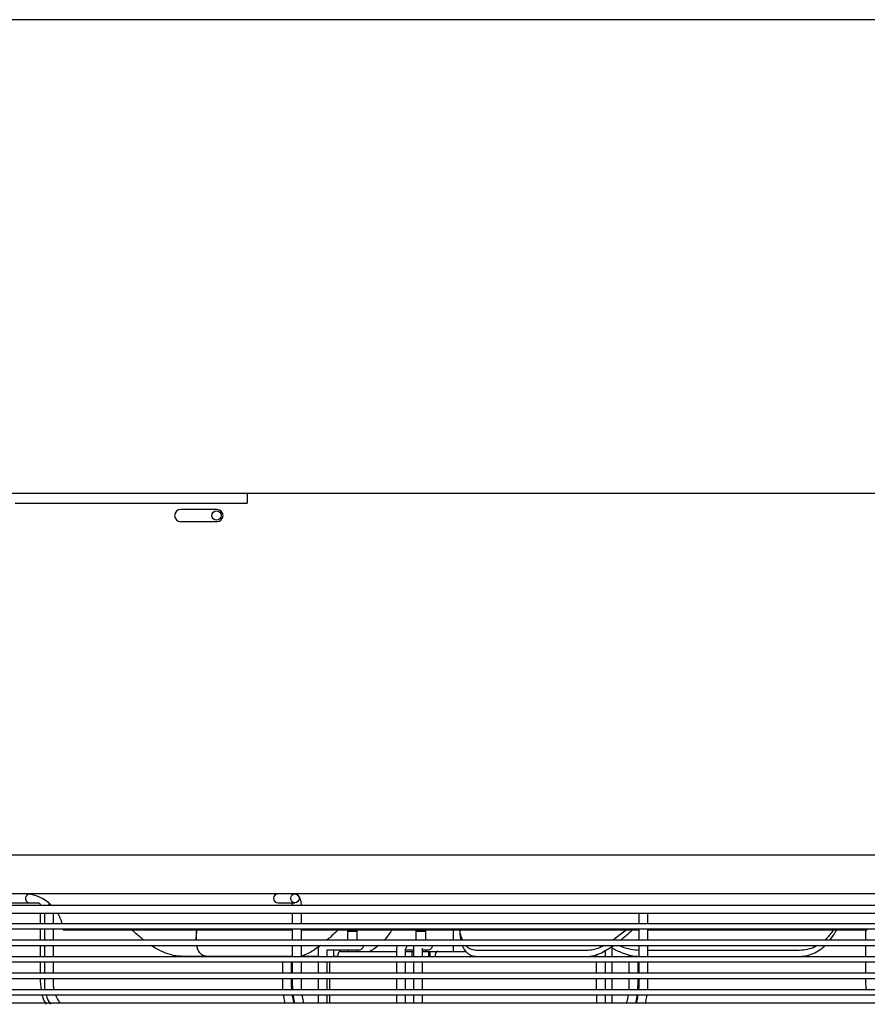
# Model space of a CAD drawing. Units: inches. Extents: x 0 to 34.3, y -0.4 to 21.5.
# Drawn here: x 12.7 to 14.3, y 19.7 to 21.5 of the extents above; entities that cross this region are included whole.
import ezdxf

# ---------------------------------------------------------------- set-up
doc = ezdxf.new("R2010")
doc.units = ezdxf.units.IN
doc.header["$MEASUREMENT"] = 0
for name, color, linetype in [('0251098000', 7, 'Continuous'), ('0712387', 7, 'Continuous'), ('1H28903001', 7, 'Continuous'), ('3000038', 7, 'Continuous'), ('3079892', 7, 'Continuous'), ('Default', 7, 'Continuous'), ('E110818001', 7, 'Continuous')]:
    doc.layers.add(name, color=color, linetype=linetype)

# ---------------------------------------------------------------- blocks, each defined once
blk = doc.blocks.new('SE6')
at = {"layer": '0251098000', "color": 7, "linetype": 'Continuous'}
for p, q in [((13.072, 19.8035), (13.072, 19.7929)), ((13.5615, 19.8103), (13.5615, 19.8094)), ((13.0923, 19.7613), (13.0467, 19.7613)), ((13.2504, 19.7613), (13.0923, 19.7613)), ((13.2983, 19.7613), (13.2673, 19.7613)), ((13.3353, 19.7613), (13.3278, 19.7613)), ((13.8002, 19.7724), (13.5934, 19.7724)), ((13.5934, 19.7613), (13.8002, 19.7613)), ((14.1921, 19.7724), (13.911, 19.7724)), ((13.911, 19.7613), (14.1921, 19.7613))]:
    blk.add_line(p, q, dxfattribs=at)
for points, knots in [([(12.9748, 19.7911), (12.9692, 19.7955), (12.9638, 19.8002), (12.9569, 19.8068), (12.9552, 19.8085), (12.9534, 19.8103)], [0.2932004, 0.2932004, 0.2932004, 0.2932004, 0.375, 0.375, 0.4036681, 0.4036681, 0.4036681, 0.4036681]), ([(13.072, 19.7928), (13.072, 19.7968), (13.0723, 19.8009), (13.0731, 19.8068), (13.0733, 19.8085), (13.0736, 19.8103)], [0.30379598, 0.30379598, 0.30379598, 0.30379598, 0.375, 0.375, 0.40366814, 0.40366814, 0.40366814, 0.40366814]), ([(13.3354, 19.8102), (13.3337, 19.8086), (13.3321, 19.8071), (13.3248, 19.8003), (13.3192, 19.7953), (13.3136, 19.7906)], [0.5995031, 0.5995031, 0.5995031, 0.5995031, 0.625, 0.625, 0.7111501, 0.7111501, 0.7111501, 0.7111501]), ([(13.4356, 19.8102), (13.4346, 19.8086), (13.4336, 19.8071), (13.429, 19.8005), (13.4251, 19.7957), (13.4208, 19.7911)], [0.5995031, 0.5995031, 0.5995031, 0.5995031, 0.625, 0.625, 0.7079771, 0.7079771, 0.7079771, 0.7079771]), ([(13.5615, 19.8093), (13.5615, 19.808), (13.5615, 19.8068), (13.5618, 19.8005), (13.5623, 19.7957), (13.5633, 19.7911)], [0.6043536, 0.6043536, 0.6043536, 0.6043536, 0.625, 0.625, 0.7079771, 0.7079771, 0.7079771, 0.7079771]), ([(13.5666, 19.7911), (13.5661, 19.7923), (13.5656, 19.7936), (13.5635, 19.7996), (13.5625, 19.8047), (13.5619, 19.8101)], [0.2247632, 0.2247632, 0.2247632, 0.2247632, 0.25, 0.25, 0.3445161, 0.3445161, 0.3445161, 0.3445161]), ([(13.8704, 19.8103), (13.8638, 19.8048), (13.8571, 19.7995), (13.8487, 19.7934), (13.847, 19.7922), (13.8454, 19.7911)], [0.6526424, 0.6526424, 0.6526424, 0.6526424, 0.75, 0.75, 0.7741807, 0.7741807, 0.7741807, 0.7741807]), ([(13.8596, 19.7911), (13.8651, 19.7955), (13.8707, 19.8002), (13.8781, 19.8068), (13.88, 19.8085), (13.8819, 19.8103)], [0.2932004, 0.2932004, 0.2932004, 0.2932004, 0.375, 0.375, 0.4036681, 0.4036681, 0.4036681, 0.4036681]), ([(14.2555, 19.8103), (14.2518, 19.8048), (14.2477, 19.7995), (14.2417, 19.7934), (14.2404, 19.7922), (14.2392, 19.7911)], [0.6526424, 0.6526424, 0.6526424, 0.6526424, 0.75, 0.75, 0.7741807, 0.7741807, 0.7741807, 0.7741807]), ([(14.2491, 19.7911), (14.2526, 19.7955), (14.2557, 19.8002), (14.2595, 19.8068), (14.2604, 19.8085), (14.2613, 19.8103)], [0.2932004, 0.2932004, 0.2932004, 0.2932004, 0.375, 0.375, 0.4036681, 0.4036681, 0.4036681, 0.4036681]), ([(13.0467, 19.7613), (13.0411, 19.7613), (13.0355, 19.7619), (13.0245, 19.7642), (13.0189, 19.7659), (13.0084, 19.77), (13.0033, 19.7725), (12.9948, 19.7772), (12.9914, 19.7793), (12.988, 19.7815)], [0, 0, 0, 0, 0.0625, 0.0625, 0.125, 0.125, 0.1875, 0.1875, 0.2318471, 0.2318471, 0.2318471, 0.2318471]), ([(13.0923, 19.7613), (13.0893, 19.7613), (13.0866, 19.7619), (13.082, 19.7642), (13.08, 19.7659), (13.0768, 19.77), (13.0755, 19.7725), (13.0739, 19.7772), (13.0734, 19.7793), (13.073, 19.7815)], [0, 0, 0, 0, 0.0625, 0.0625, 0.125, 0.125, 0.1875, 0.1875, 0.2318471, 0.2318471, 0.2318471, 0.2318471]), ([(13.3027, 19.7817), (13.2958, 19.7763), (13.2889, 19.7716), (13.2785, 19.7659), (13.2748, 19.7642), (13.2699, 19.7626), (13.2685, 19.7622), (13.2672, 19.7619)], [0.7678276, 0.7678276, 0.7678276, 0.7678276, 0.875, 0.875, 0.9375, 0.9375, 0.9621899, 0.9621899, 0.9621899, 0.9621899]), ([(13.5661, 19.7817), (13.5682, 19.7763), (13.5712, 19.7716), (13.5775, 19.7659), (13.5802, 19.7642), (13.5863, 19.7619), (13.5896, 19.7613), (13.5934, 19.7613)], [0.7678276, 0.7678276, 0.7678276, 0.7678276, 0.875, 0.875, 0.9375, 0.9375, 1, 1, 1, 1]), ([(13.5934, 19.7724), (13.5897, 19.7724), (13.5863, 19.773), (13.5803, 19.7752), (13.5775, 19.7769), (13.5742, 19.7797), (13.5733, 19.7806), (13.5725, 19.7816)], [0, 0, 0, 0, 0.0625, 0.0625, 0.125, 0.125, 0.151033, 0.151033, 0.151033, 0.151033]), ([(13.8002, 19.7613), (13.804, 19.7613), (13.8079, 19.7619), (13.8161, 19.7642), (13.8204, 19.7659), (13.829, 19.77), (13.8333, 19.7725), (13.8407, 19.7772), (13.8438, 19.7793), (13.8469, 19.7815)], [0, 0, 0, 0, 0.0625, 0.0625, 0.125, 0.125, 0.1875, 0.1875, 0.2318471, 0.2318471, 0.2318471, 0.2318471]), ([(13.8297, 19.7814), (13.828, 19.7805), (13.8262, 19.7796), (13.8202, 19.7768), (13.816, 19.7752), (13.8079, 19.773), (13.8039, 19.7724), (13.8002, 19.7724)], [0.8497049, 0.8497049, 0.8497049, 0.8497049, 0.875, 0.875, 0.9375, 0.9375, 1, 1, 1, 1]), ([(13.8441, 19.7773), (13.8501, 19.7738), (13.8564, 19.7706), (13.8682, 19.7659), (13.8737, 19.7642), (13.8844, 19.7619), (13.8898, 19.7613), (13.8952, 19.7613)], [0.7978258, 0.7978258, 0.7978258, 0.7978258, 0.875, 0.875, 0.9375, 0.9375, 1, 1, 1, 1]), ([(13.8952, 19.7724), (13.8898, 19.7724), (13.8845, 19.773), (13.8738, 19.7752), (13.8683, 19.7769), (13.8609, 19.7797), (13.8587, 19.7806), (13.8566, 19.7816)], [0, 0, 0, 0, 0.0625, 0.0625, 0.125, 0.125, 0.151033, 0.151033, 0.151033, 0.151033]), ([(14.1921, 19.7613), (14.1975, 19.7613), (14.2025, 19.7619), (14.2122, 19.7642), (14.2169, 19.7659), (14.2254, 19.77), (14.2293, 19.7725), (14.2356, 19.7772), (14.238, 19.7793), (14.2403, 19.7815)], [0, 0, 0, 0, 0.0625, 0.0625, 0.125, 0.125, 0.1875, 0.1875, 0.2318471, 0.2318471, 0.2318471, 0.2318471]), ([(14.226, 19.7814), (14.2244, 19.7805), (14.2227, 19.7796), (14.2167, 19.7768), (14.2121, 19.7752), (14.2025, 19.773), (14.1974, 19.7724), (14.1921, 19.7724)], [0.8497049, 0.8497049, 0.8497049, 0.8497049, 0.875, 0.875, 0.9375, 0.9375, 1, 1, 1, 1])]:
    blk.add_open_spline(points, degree=3, knots=knots, dxfattribs=at)
for points in [[(13.0723, 19.8103), (13.0721, 19.8079), (13.072, 19.8056), (13.072, 19.8033)], [(13.4108, 19.7817), (13.4057, 19.7774), (13.4001, 19.7735), (13.394, 19.7703)]]:
    blk.add_open_spline(points, degree=3, dxfattribs=at)
at = {"layer": '0712387', "color": 7, "linetype": 'Continuous'}
for p, q in [((15.8556, 19.9491), (12.7279, 19.9491)), ((15.8556, 19.8774), (12.7279, 19.8774)), ((12.8249, 19.8103), (13.2501, 19.8103)), ((13.2669, 19.8103), (13.8945, 19.8103)), ((13.9112, 19.8103), (14.3182, 19.8103))]:
    blk.add_line(p, q, dxfattribs=at)
for centre, start, end in [((12.7513, 19.8035), 45.2447, 90), ((12.7513, 19.8035), 14.3891, 30.851), ((12.7513, 19.8035), 5.2871, 6.8574), ((14.3918, 19.8035), 173.1426, 174.7129)]:
    blk.add_arc(centre, 0.0739, start, end, dxfattribs=at)
at = {"layer": '1H28903001', "color": 7, "linetype": 'Continuous'}
for p, q in [((14.4283, 19.8559), (12.7148, 19.8559)), ((12.7297, 19.8604), (12.7634, 19.8604)), ((12.7634, 19.8604), (12.7691, 19.8604)), ((13.2242, 19.8604), (13.2392, 19.8604)), ((13.2392, 19.8604), (13.2464, 19.8604)), ((13.2464, 19.8604), (13.2553, 19.8604)), ((12.7148, 19.8414), (14.4283, 19.8414)), ((14.4257, 19.8218), (12.7174, 19.8218)), ((12.7174, 19.8123), (14.4257, 19.8123)), ((14.4257, 19.7912), (12.7174, 19.7912)), ((12.7174, 19.7817), (14.4257, 19.7817)), ((14.4257, 19.7606), (12.7174, 19.7606)), ((13.3148, 19.7732), (13.3511, 19.7732)), ((13.3271, 19.7731), (13.3278, 19.7731)), ((13.3511, 19.7732), (13.3743, 19.7732)), ((13.4608, 19.7732), (13.4701, 19.7732)), ((13.4608, 19.7731), (13.4608, 19.7731)), ((13.4701, 19.7732), (13.4751, 19.7732)), ((13.4922, 19.7732), (13.5015, 19.7732)), ((13.4922, 19.7731), (13.4922, 19.7731)), ((13.5015, 19.7732), (13.5027, 19.7732)), ((12.7174, 19.7511), (14.4257, 19.7511)), ((14.4257, 19.73), (12.7174, 19.73)), ((12.7174, 19.7205), (14.4257, 19.7205)), ((14.4238, 19.6994), (12.7193, 19.6994)), ((12.7193, 19.6899), (14.4238, 19.6899)), ((14.4132, 19.6743), (12.7299, 19.6743))]:
    blk.add_line(p, q, dxfattribs=at)
for centre, radius, start, end in [((12.7634, 19.8689), 0.00846, 110.9144, 270), ((13.2242, 19.8689), 0.00846, 90, 270), ((13.3151, 19.7734), 0.0168, 157.6391, 181.0723), ((13.3743, 19.7817), 0.00846, 270, 0.0405), ((13.5027, 19.7817), 0.00846, 270, 0.0405), ((13.828, 19.7734), 0.0168, 358.9619, 14.4262), ((12.8903, 19.7185), 0.1082, 178.964, 190.197), ((12.8299, 19.6995), 0.0455, 192.2151, 216.6651), ((12.8471, 19.704), 0.0558, 194.8058, 214.5127)]:
    blk.add_arc(centre, radius, start, end, dxfattribs=at)
blk.add_ellipse((13.2553, 19.8689), major_axis=(0, 0.00846), ratio=0.919304, dxfattribs=at)
blk.add_ellipse((13.4555, 19.7817), major_axis=(0, -0.00846), ratio=0.928326, start_param=0.888735, end_param=1.571503, dxfattribs=at)
for points, knots in [([(13.2673, 19.8559), (13.2673, 19.8576), (13.2672, 19.8606), (13.2662, 19.8655), (13.2645, 19.8702), (13.2627, 19.873), (13.2615, 19.8742), (13.2613, 19.8745)], [0, 0, 0, 0, 0.1123121, 0.2338282, 0.3653319, 0.506959, 0.5429873, 0.5429873, 0.5429873, 0.5429873]), ([(12.7691, 19.8604), (12.7724, 19.8606), (12.7757, 19.8605), (12.7794, 19.8605), (12.7806, 19.8599), (12.7814, 19.859), (12.782, 19.858), (12.7823, 19.857), (12.7823, 19.8563), (12.7823, 19.8559)], [0, 0, 0, 0, 0.548448, 0.654608, 0.737311, 0.813537, 0.882986, 0.945267, 1, 1, 1, 1]), ([(13.2505, 19.8605), (13.2505, 19.8605), (13.2504, 19.8601), (13.2504, 19.8589), (13.2504, 19.8571), (13.2504, 19.8559)], [0.7087057, 0.7087057, 0.7087057, 0.7087057, 0.715921, 0.8445935, 1, 1, 1, 1]), ([(12.7823, 19.8123), (12.7823, 19.8119), (12.7823, 19.805), (12.7823, 19.7979), (12.7823, 19.7912)], [0.4358952, 0.4358952, 0.4358952, 0.4358952, 0.4477951, 0.6455416, 0.6455416, 0.6455416, 0.6455416]), ([(12.7899, 19.8123), (12.7899, 19.8103), (12.7899, 19.8034), (12.7899, 19.7964), (12.7899, 19.7912)], [0.3327361, 0.3327361, 0.3327361, 0.3327361, 0.3793473, 0.4971328, 0.4971328, 0.4971328, 0.4971328]), ([(12.8068, 19.7912), (12.8068, 19.794), (12.8068, 19.8011), (12.8068, 19.808), (12.8068, 19.8123)], [0.90685681, 0.90685681, 0.90685681, 0.90685681, 0.91883941, 0.93792741, 0.93792741, 0.93792741, 0.93792741]), ([(13.2673, 19.7912), (13.2673, 19.798), (13.2673, 19.8051), (13.2673, 19.8119), (13.2673, 19.8123)], [0.90747853, 0.90747853, 0.90747853, 0.90747853, 0.93622253, 0.93777889, 0.93777889, 0.93777889, 0.93777889]), ([(13.911, 19.7912), (13.911, 19.7941), (13.911, 19.8012), (13.911, 19.8082), (13.911, 19.8123)], [0.76321741, 0.76321741, 0.76321741, 0.76321741, 0.79541631, 0.8421406, 0.8421406, 0.8421406, 0.8421406]), ([(14.3155, 19.8103), (14.3155, 19.8091), (14.3155, 19.8029), (14.3155, 19.7964), (14.3155, 19.7912)], [0.4557039, 0.4557039, 0.4557039, 0.4557039, 0.4924534, 0.6459697, 0.6459697, 0.6459697, 0.6459697]), ([(12.7823, 19.7817), (12.7823, 19.7785), (12.7823, 19.7714), (12.7823, 19.7647), (12.7823, 19.7606)], [0.7402495, 0.7402495, 0.7402495, 0.7402495, 0.8371311, 0.95486, 0.95486, 0.95486, 0.95486]), ([(12.7899, 19.7817), (12.7899, 19.7766), (12.7899, 19.7696), (12.7899, 19.7626), (12.7899, 19.7606)], [0.5699914, 0.5699914, 0.5699914, 0.5699914, 0.685438, 0.7289971, 0.7289971, 0.7289971, 0.7289971]), ([(13.2504, 19.7817), (13.2504, 19.777), (13.2504, 19.7702), (13.2504, 19.7634), (13.2504, 19.7613)], [0.27134872, 0.27134872, 0.27134872, 0.27134872, 0.32280564, 0.34610473, 0.34610473, 0.34610473, 0.34610473]), ([(13.2673, 19.7606), (13.2673, 19.7643), (13.2673, 19.7713), (13.2673, 19.7783), (13.2673, 19.7817)], [0.86409817, 0.86409817, 0.86409817, 0.86409817, 0.87962151, 0.89397237, 0.89397237, 0.89397237, 0.89397237]), ([(13.4452, 19.7817), (13.4446, 19.7801), (13.444, 19.7772), (13.4439, 19.7744), (13.4439, 19.7731)], [0.6291861, 0.6291861, 0.6291861, 0.6291861, 0.8540616, 1, 1, 1, 1]), ([(13.4608, 19.7731), (13.4608, 19.7736), (13.4608, 19.7744), (13.461, 19.7754), (13.4611, 19.776), (13.4612, 19.7762), (13.4612, 19.7762), (13.4612, 19.7762)], [0, 0, 0, 0, 0.1037219, 0.187241, 0.258433, 0.3215068, 0.3444137, 0.3444137, 0.3444137, 0.3444137]), ([(13.4766, 19.7817), (13.476, 19.7801), (13.4754, 19.7772), (13.4753, 19.7744), (13.4753, 19.7731)], [0.6291861, 0.6291861, 0.6291861, 0.6291861, 0.8540616, 1, 1, 1, 1]), ([(13.4922, 19.7731), (13.4922, 19.7736), (13.4922, 19.7744), (13.4924, 19.7754), (13.4925, 19.776), (13.4926, 19.7762), (13.4926, 19.7762), (13.4926, 19.7762)], [0, 0, 0, 0, 0.1359916, 0.2454949, 0.3388359, 0.4215331, 0.4515629, 0.4515629, 0.4515629, 0.4515629]), ([(13.8941, 19.7817), (13.8941, 19.7782), (13.8941, 19.7714), (13.8941, 19.7646), (13.8941, 19.7614)], [0.10588087, 0.10588087, 0.10588087, 0.10588087, 0.12093198, 0.13490307, 0.13490307, 0.13490307, 0.13490307]), ([(14.3155, 19.7817), (14.3155, 19.7768), (14.3155, 19.7697), (14.3155, 19.7629), (14.3155, 19.7606)], [0.7402305, 0.7402305, 0.7402305, 0.7402305, 0.8869754, 0.9544928, 0.9544928, 0.9544928, 0.9544928]), ([(12.7899, 19.7511), (12.7899, 19.746), (12.7899, 19.7389), (12.7899, 19.7321), (12.7899, 19.73)], [0.8011584, 0.8011584, 0.8011584, 0.8011584, 0.9182737, 0.9655235, 0.9655235, 0.9655235, 0.9655235]), ([(13.249, 19.73), (13.249, 19.7328), (13.249, 19.7398), (13.249, 19.7468), (13.249, 19.7511)], [0.82041339, 0.82041339, 0.82041339, 0.82041339, 0.83218881, 0.85046127, 0.85046127, 0.85046127, 0.85046127]), ([(13.2504, 19.7511), (13.2504, 19.7502), (13.2504, 19.7432), (13.2504, 19.7362), (13.2504, 19.73)], [0.38326839, 0.38326839, 0.38326839, 0.38326839, 0.39313581, 0.46024843, 0.46024843, 0.46024843, 0.46024843]), ([(13.2673, 19.73), (13.2673, 19.734), (13.2673, 19.741), (13.2673, 19.748), (13.2673, 19.7511)], [0.82036654, 0.82036654, 0.82036654, 0.82036654, 0.83722395, 0.85047645, 0.85047645, 0.85047645, 0.85047645]), ([(13.3152, 19.73), (13.3152, 19.7308), (13.3152, 19.7378), (13.3152, 19.7447), (13.3152, 19.7511)], [0.7428833, 0.7428833, 0.7428833, 0.7428833, 0.7558738, 0.8725368, 0.8725368, 0.8725368, 0.8725368]), ([(13.4608, 19.73), (13.4608, 19.7312), (13.4608, 19.7383), (13.4608, 19.7451), (13.4608, 19.7511)], [0.7442106, 0.7442106, 0.7442106, 0.7442106, 0.7645455, 0.8730908, 0.8730908, 0.8730908, 0.8730908]), ([(13.4922, 19.73), (13.4922, 19.7312), (13.4922, 19.7383), (13.4922, 19.7451), (13.4922, 19.7511)], [0.7379657, 0.7379657, 0.7379657, 0.7379657, 0.758797, 0.8699923, 0.8699923, 0.8699923, 0.8699923]), ([(13.8927, 19.73), (13.8926, 19.7362), (13.8927, 19.7432), (13.8927, 19.7502), (13.8927, 19.7511)], [0.53971386, 0.53971386, 0.53971386, 0.53971386, 0.60683265, 0.61670625, 0.61670625, 0.61670625, 0.61670625]), ([(13.8941, 19.7511), (13.8941, 19.7457), (13.8941, 19.7387), (13.8941, 19.7317), (13.8941, 19.73)], [0.14954919, 0.14954919, 0.14954919, 0.14954919, 0.17253159, 0.17959245, 0.17959245, 0.17959245, 0.17959245]), ([(12.7899, 19.7205), (12.7899, 19.7187), (12.79, 19.7121), (12.7898, 19.7044), (12.7909, 19.6995), (12.791, 19.6994)], [0.1590143, 0.1590143, 0.1590143, 0.1590143, 0.3449813, 0.8689255, 0.8807907, 0.8807907, 0.8807907, 0.8807907]), ([(12.8081, 19.6994), (12.8081, 19.6995), (12.8076, 19.7015), (12.807, 19.7057), (12.8068, 19.7128), (12.8067, 19.7177), (12.8067, 19.7205)], [0.77508123, 0.77508123, 0.77508123, 0.77508123, 0.7751532, 0.78400814, 0.79358064, 0.8054785, 0.8054785, 0.8054785, 0.8054785]), ([(13.2321, 19.7205), (13.2321, 19.7186), (13.2321, 19.7129), (13.2321, 19.7058), (13.2324, 19.7007), (13.2325, 19.6994)], [0.49453139, 0.49453139, 0.49453139, 0.49453139, 0.51551112, 0.55706192, 0.57172119, 0.57172119, 0.57172119, 0.57172119]), ([(13.2495, 19.6994), (13.2494, 19.7003), (13.249, 19.7071), (13.249, 19.7142), (13.249, 19.7204), (13.249, 19.7205)], [0.77654662, 0.77654662, 0.77654662, 0.77654662, 0.78070811, 0.80623606, 0.80681669, 0.80681669, 0.80681669, 0.80681669]), ([(13.2504, 19.7205), (13.2503, 19.7163), (13.2503, 19.7092), (13.2507, 19.7022), (13.2509, 19.6993)], [0.4950972, 0.4950972, 0.4950972, 0.4950972, 0.5410443, 0.57265135, 0.57265135, 0.57265135, 0.57265135]), ([(13.2678, 19.6994), (13.2674, 19.7047), (13.2673, 19.7118), (13.2673, 19.7189), (13.2673, 19.7205)], [0.7765893, 0.7765893, 0.7765893, 0.7765893, 0.79999235, 0.80676572, 0.80676572, 0.80676572, 0.80676572]), ([(13.3152, 19.6994), (13.3152, 19.6998), (13.3152, 19.7068), (13.3152, 19.7139), (13.3152, 19.7205)], [0.5604785, 0.5604785, 0.5604785, 0.5604785, 0.5665714, 0.6854654, 0.6854654, 0.6854654, 0.6854654]), ([(13.4608, 19.6994), (13.4608, 19.7002), (13.4608, 19.7072), (13.4608, 19.7142), (13.4608, 19.7205)], [0.5630284, 0.5630284, 0.5630284, 0.5630284, 0.5757841, 0.6872083, 0.6872083, 0.6872083, 0.6872083]), ([(13.4922, 19.6994), (13.4922, 19.7002), (13.4922, 19.7072), (13.4922, 19.7142), (13.4922, 19.7205)], [0.55236, 0.55236, 0.55236, 0.55236, 0.5654271, 0.6795717, 0.6795717, 0.6795717, 0.6795717]), ([(13.8758, 19.7205), (13.8758, 19.7202), (13.8758, 19.7159), (13.8758, 19.7088), (13.8755, 19.7021), (13.8753, 19.6994)], [0.19318222, 0.19318222, 0.19318222, 0.19318222, 0.19461646, 0.21156348, 0.22338562, 0.22338562, 0.22338562, 0.22338562]), ([(13.8922, 19.6993), (13.8924, 19.7022), (13.8927, 19.7092), (13.8928, 19.7163), (13.8927, 19.7205)], [0.42730248, 0.42730248, 0.42730248, 0.42730248, 0.45891228, 0.50486455, 0.50486455, 0.50486455, 0.50486455]), ([(13.8941, 19.7205), (13.8941, 19.7188), (13.8941, 19.714), (13.8941, 19.7069), (13.8938, 19.7016), (13.8936, 19.6994)], [0.19320222, 0.19320222, 0.19320222, 0.19320222, 0.20032988, 0.21386463, 0.22343428, 0.22343428, 0.22343428, 0.22343428]), ([(13.9105, 19.6994), (13.9106, 19.7007), (13.9109, 19.7058), (13.911, 19.7129), (13.911, 19.7186), (13.911, 19.7205)], [0.42831378, 0.42831378, 0.42831378, 0.42831378, 0.44297214, 0.48452041, 0.50549886, 0.50549886, 0.50549886, 0.50549886]), ([(14.3155, 19.7205), (14.3155, 19.7195), (14.3155, 19.714), (14.3152, 19.7063), (14.3164, 19.7006), (14.3167, 19.6994)], [0.1601938, 0.1601938, 0.1601938, 0.1601938, 0.2598764, 0.7493812, 0.8798946, 0.8798946, 0.8798946, 0.8798946]), ([(12.82, 19.6741), (12.8183, 19.6761), (12.8149, 19.681), (12.8122, 19.6865), (12.8109, 19.6897)], [0.73365328, 0.73365328, 0.73365328, 0.73365328, 0.7454032, 0.76042094, 0.76042094, 0.76042094, 0.76042094]), ([(13.2335, 19.6898), (13.2341, 19.6855), (13.2351, 19.6801), (13.2363, 19.6751), (13.2366, 19.6741)], [0.60790091, 0.60790091, 0.60790091, 0.60790091, 0.6576485, 0.6709876, 0.6709876, 0.6709876, 0.6709876]), ([(13.2542, 19.6739), (13.2531, 19.6774), (13.2518, 19.6826), (13.2508, 19.6883), (13.2506, 19.6897)], [0.73540165, 0.73540165, 0.73540165, 0.73540165, 0.75558518, 0.76208974, 0.76208974, 0.76208974, 0.76208974]), ([(13.2518, 19.6898), (13.2519, 19.6893), (13.2526, 19.6837), (13.2536, 19.6785), (13.2547, 19.674)], [0.60828383, 0.60828383, 0.60828383, 0.60828383, 0.61490842, 0.67186347, 0.67186347, 0.67186347, 0.67186347]), ([(13.2722, 19.674), (13.2717, 19.6754), (13.2707, 19.6793), (13.2696, 19.6847), (13.2689, 19.6887), (13.2688, 19.6898)], [0.73567242, 0.73567242, 0.73567242, 0.73567242, 0.74369433, 0.7571144, 0.76228408, 0.76228408, 0.76228408, 0.76228408]), ([(13.2983, 19.6899), (13.2984, 19.6847), (13.2984, 19.6795), (13.2983, 19.6743), (13.2983, 19.6743)], [0.34696765, 0.34696765, 0.34696765, 0.34696765, 0.41212926, 0.41213408, 0.41213408, 0.41213408, 0.41213408]), ([(13.3152, 19.6743), (13.3152, 19.6755), (13.3152, 19.6807), (13.3152, 19.6859), (13.3152, 19.6899)], [0.41007862, 0.41007862, 0.41007862, 0.41007862, 0.43209282, 0.50358279, 0.50358279, 0.50358279, 0.50358279]), ([(13.4439, 19.6899), (13.4439, 19.6851), (13.4439, 19.6799), (13.4439, 19.6747), (13.4439, 19.6743)], [0.33800265, 0.33800265, 0.33800265, 0.33800265, 0.39650215, 0.40145185, 0.40145185, 0.40145185, 0.40145185]), ([(13.4608, 19.6743), (13.4608, 19.6754), (13.4608, 19.6806), (13.4608, 19.6858), (13.4608, 19.6899)], [0.41332801, 0.41332801, 0.41332801, 0.41332801, 0.43371239, 0.50651801, 0.50651801, 0.50651801, 0.50651801]), ([(13.4753, 19.6899), (13.4753, 19.6851), (13.4753, 19.6799), (13.4753, 19.6747), (13.4753, 19.6743)], [0.33800265, 0.33800265, 0.33800265, 0.33800265, 0.39650215, 0.40145185, 0.40145185, 0.40145185, 0.40145185]), ([(13.4922, 19.6743), (13.4922, 19.6754), (13.4922, 19.6806), (13.4922, 19.6858), (13.4922, 19.6899)], [0.39900477, 0.39900477, 0.39900477, 0.39900477, 0.41988682, 0.49446995, 0.49446995, 0.49446995, 0.49446995]), ([(13.8153, 19.6899), (13.8153, 19.6892), (13.8153, 19.684), (13.8154, 19.6788), (13.8154, 19.6743)], [0.49606163, 0.49606163, 0.49606163, 0.49606163, 0.50873362, 0.58973117, 0.58973117, 0.58973117, 0.58973117]), ([(13.8323, 19.6743), (13.8323, 19.6774), (13.8322, 19.6827), (13.8322, 19.6879), (13.8321, 19.6899)], [0.58775368, 0.58775368, 0.58775368, 0.58775368, 0.62764819, 0.65370975, 0.65370975, 0.65370975, 0.65370975]), ([(13.8449, 19.6743), (13.8449, 19.6774), (13.8448, 19.6827), (13.8447, 19.6879), (13.8447, 19.6899)], [0.58775368, 0.58775368, 0.58775368, 0.58775368, 0.62764819, 0.65370975, 0.65370975, 0.65370975, 0.65370975]), ([(13.8742, 19.6896), (13.8739, 19.6869), (13.8729, 19.6814), (13.8716, 19.6763), (13.8709, 19.6739)], [0.23796391, 0.23796391, 0.23796391, 0.23796391, 0.25044904, 0.2645049, 0.2645049, 0.2645049, 0.2645049]), ([(13.8884, 19.674), (13.8895, 19.6785), (13.8905, 19.6837), (13.8912, 19.6893), (13.8913, 19.6898)], [0.32808279, 0.32808279, 0.32808279, 0.32808279, 0.38504224, 0.39166732, 0.39166732, 0.39166732, 0.39166732]), ([(13.8924, 19.6896), (13.8919, 19.6858), (13.8908, 19.6803), (13.8894, 19.6754), (13.8889, 19.6738)], [0.23810028, 0.23810028, 0.23810028, 0.23810028, 0.25546309, 0.26483564, 0.26483564, 0.26483564, 0.26483564]), ([(13.9065, 19.6741), (13.9068, 19.6751), (13.908, 19.6801), (13.909, 19.6855), (13.9095, 19.6898)], [0.32905365, 0.32905365, 0.32905365, 0.32905365, 0.34239172, 0.3921362, 0.3921362, 0.3921362, 0.3921362])]:
    blk.add_open_spline(points, degree=3, knots=knots, dxfattribs=at)
for points in [[(12.7992, 19.8559), (12.7991, 19.8573), (12.799, 19.8585), (12.7989, 19.8596)], [(12.7823, 19.8414), (12.7823, 19.8347), (12.7823, 19.8283), (12.7823, 19.8218)], [(12.7899, 19.8414), (12.7899, 19.8346), (12.7899, 19.8282), (12.7899, 19.8218)], [(12.8068, 19.8218), (12.8068, 19.8282), (12.8068, 19.8346), (12.8068, 19.8414)], [(13.2504, 19.8414), (13.2504, 19.8347), (13.2504, 19.8283), (13.2504, 19.8218)], [(13.2673, 19.8218), (13.2673, 19.8282), (13.2673, 19.8346), (13.2673, 19.8414)], [(13.8941, 19.8414), (13.8941, 19.8347), (13.8941, 19.8283), (13.8941, 19.8218)], [(13.911, 19.8218), (13.911, 19.8282), (13.911, 19.8346), (13.911, 19.8414)], [(13.2504, 19.8123), (13.2504, 19.8054), (13.2504, 19.7983), (13.2504, 19.7912)], [(13.8941, 19.8123), (13.8941, 19.8054), (13.8941, 19.7983), (13.8941, 19.7912)], [(12.8069, 19.7606), (12.8069, 19.7677), (12.8069, 19.7747), (12.8069, 19.7817)], [(13.911, 19.7613), (13.911, 19.7681), (13.911, 19.7749), (13.911, 19.7817)], [(13.2983, 19.7731), (13.2983, 19.7688), (13.2983, 19.7647), (13.2983, 19.7606)], [(13.3152, 19.7613), (13.3152, 19.7651), (13.3152, 19.769), (13.3152, 19.7731)], [(13.3278, 19.7613), (13.3278, 19.7651), (13.3278, 19.769), (13.3278, 19.7731)], [(13.4439, 19.7731), (13.4439, 19.7688), (13.4439, 19.7647), (13.4439, 19.7606)], [(13.4608, 19.7606), (13.4608, 19.7646), (13.4608, 19.7687), (13.4608, 19.7731)], [(13.4753, 19.7731), (13.4753, 19.769), (13.4753, 19.7651), (13.4753, 19.7612)], [(13.4922, 19.7606), (13.4922, 19.7646), (13.4922, 19.7687), (13.4922, 19.7731)], [(13.8153, 19.7645), (13.8153, 19.7632), (13.8153, 19.7619), (13.8153, 19.7606)], [(13.8322, 19.7606), (13.8322, 19.7647), (13.8322, 19.7688), (13.8322, 19.7731)], [(13.8448, 19.7606), (13.8448, 19.7647), (13.8448, 19.7688), (13.8448, 19.7731)], [(13.8758, 19.7641), (13.8758, 19.7629), (13.8758, 19.7618), (13.8758, 19.7606)], [(12.7823, 19.7511), (12.7823, 19.7436), (12.7823, 19.7366), (12.7823, 19.73)], [(12.8067, 19.73), (12.8067, 19.737), (12.8068, 19.744), (12.8068, 19.7511)], [(13.2321, 19.7511), (13.2321, 19.7441), (13.2321, 19.737), (13.2321, 19.73)], [(13.2983, 19.7511), (13.2983, 19.7439), (13.2982, 19.7369), (13.2982, 19.73)], [(13.4439, 19.7511), (13.4439, 19.7439), (13.4439, 19.7369), (13.4439, 19.73)], [(13.4753, 19.7511), (13.4753, 19.7439), (13.4753, 19.7369), (13.4753, 19.73)], [(13.8152, 19.7511), (13.8152, 19.7439), (13.8152, 19.7369), (13.8152, 19.73)], [(13.8321, 19.73), (13.8321, 19.7369), (13.8321, 19.7439), (13.8322, 19.7511)], [(13.8447, 19.73), (13.8447, 19.7369), (13.8447, 19.7439), (13.8447, 19.7511)], [(13.8757, 19.7511), (13.8757, 19.7441), (13.8757, 19.7371), (13.8757, 19.73)], [(13.911, 19.73), (13.911, 19.737), (13.911, 19.7441), (13.911, 19.7511)], [(14.3155, 19.7511), (14.3155, 19.7431), (14.3155, 19.7361), (14.3155, 19.73)], [(13.2982, 19.7205), (13.2982, 19.7135), (13.2982, 19.7065), (13.2983, 19.6994)], [(13.4439, 19.7205), (13.4439, 19.7135), (13.4439, 19.7065), (13.4439, 19.6994)], [(13.4753, 19.7205), (13.4753, 19.7135), (13.4753, 19.7065), (13.4753, 19.6994)], [(13.8151, 19.7205), (13.8151, 19.7135), (13.8151, 19.7065), (13.8152, 19.6994)], [(13.8321, 19.6994), (13.832, 19.7065), (13.832, 19.7135), (13.8321, 19.7205)], [(13.8447, 19.6994), (13.8446, 19.7065), (13.8446, 19.7135), (13.8446, 19.7205)]]:
    blk.add_open_spline(points, degree=3, dxfattribs=at)
at = {"layer": '3000038', "color": 7, "linetype": 'Continuous'}
for p, q in [((13.3548, 19.81), (13.353, 19.8082)), ((13.353, 19.8082), (13.371, 19.8082)), ((13.353, 19.8082), (13.353, 19.7912)), ((13.3692, 19.81), (13.3548, 19.81)), ((13.371, 19.8082), (13.3692, 19.81)), ((13.371, 19.7912), (13.371, 19.8082)), ((13.482, 19.81), (13.4802, 19.8082)), ((13.4802, 19.8082), (13.4982, 19.8082)), ((13.4802, 19.8082), (13.4802, 19.7912)), ((13.4964, 19.81), (13.482, 19.81)), ((13.4982, 19.8082), (13.4964, 19.81)), ((13.4982, 19.7912), (13.4982, 19.8082)), ((13.549, 19.8103), (13.549, 19.7912)), ((13.549, 19.7817), (13.549, 19.7705)), ((13.3353, 19.7653), (13.3353, 19.7606)), ((13.3405, 19.7705), (13.4416, 19.7705)), ((13.353, 19.7732), (13.353, 19.7705)), ((13.371, 19.7705), (13.371, 19.7732)), ((13.4416, 19.7705), (13.4438, 19.7705)), ((13.4608, 19.7705), (13.4727, 19.7705)), ((13.4727, 19.7705), (13.4727, 19.7606)), ((13.4727, 19.7705), (13.4753, 19.7705)), ((13.4922, 19.7705), (13.5036, 19.7705)), ((13.4982, 19.7705), (13.4982, 19.7732)), ((13.5036, 19.7705), (13.5036, 19.7606)), ((13.5036, 19.7705), (13.5058, 19.7705)), ((13.5058, 19.7705), (13.5058, 19.7606)), ((13.5058, 19.7705), (13.521, 19.7705)), ((13.5163, 19.7606), (13.5163, 19.7653)), ((13.521, 19.7705), (13.5248, 19.7705)), ((13.5248, 19.7705), (13.5324, 19.7705)), ((13.5324, 19.7705), (13.5731, 19.7705)), ((13.769, 19.7606), (13.769, 19.7613)), ((13.7703, 19.7613), (13.7703, 19.7606)), ((13.7882, 19.7613), (13.7882, 19.7606)), ((13.799, 19.7613), (13.799, 19.7606)), ((13.8078, 19.7606), (13.8078, 19.7629)), ((13.3194, 19.748), (13.3194, 19.73)), ((13.3194, 19.7205), (13.3194, 19.6994)), ((13.3194, 19.6899), (13.3194, 19.6743))]:
    blk.add_line(p, q, dxfattribs=at)
for centre, radius, start in [((13.3405, 19.7653), 0.00522, 90), ((13.3284, 19.748), 0.009, 160.1231)]:
    blk.add_arc(centre, radius, start, 180, dxfattribs=at)
blk.add_ellipse((13.521, 19.7653), major_axis=(0, 0.00522), ratio=0.910965, start_param=0, end_param=1.570796, dxfattribs=at)
at = {"layer": '3079892', "color": 7, "linetype": 'Continuous'}
blk.add_line((12.7172, 20.6214), (13.1668, 20.6214), dxfattribs=at)
blk.add_circle((13.1096, 20.5797), 0.00844, dxfattribs=at)
at = {"layer": 'E110818001', "color": 7, "linetype": 'Continuous'}
for p, q in [((13.1668, 20.6214), (15.503, 20.6214)), ((13.1668, 20.6214), (13.1668, 20.6025)), ((12.7357, 20.6025), (13.1668, 20.6025)), ((13.1106, 20.5908), (13.0431, 20.5908)), ((13.0431, 20.5683), (13.1106, 20.5683))]:
    blk.add_line(p, q, dxfattribs=at)
for centre, radius, start, end in [((13.0431, 20.5795), 0.0113, 90, 270), ((13.1106, 20.5795), 0.0112, 270, 90)]:
    blk.add_arc(centre, radius, start, end, dxfattribs=at)

msp = doc.modelspace()

# ---------------------------------------------------------------- linework, layer by layer
at = {"layer": 'Default', "color": 7, "linetype": 'Continuous'}
msp.add_line((33, 21.5), (1, 21.5), dxfattribs=at)

# ---------------------------------------------------------------- block references
at = {"layer": 'Default'}
msp.add_blockref('SE6', (0, 0), dxfattribs=at)

doc.saveas('drawing.dxf')
